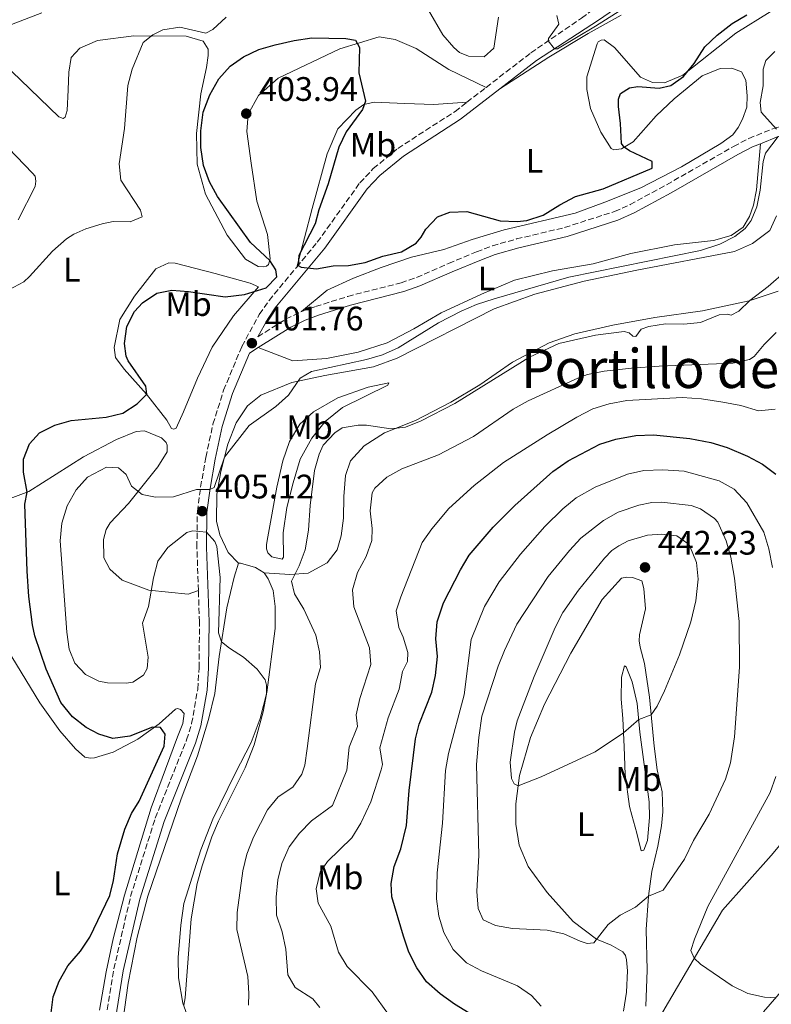
# Model space of a CAD drawing. Units: metres. Extents: x 622342 to 625829, y 4657783 to 4660156.
# Drawn here: x 625349 to 625570, y 4658629 to 4658919 of the extents above; entities that cross this region are included whole.
import ezdxf
from ezdxf.enums import TextEntityAlignment as Align

# ---------------------------------------------------------------- set-up
doc = ezdxf.new("R2010")
doc.units = ezdxf.units.M
doc.header["$MEASUREMENT"] = 0
doc.linetypes.add('DGN Style 3', pattern=[2.435890702152634, 1.739921930109024, -0.6959687720436097])
for name, color, linetype, lineweight in [('Camino', 7, 'DGN Style 3', 0), ('Cota de punto acotado terreno', 7, 'Continuous', 0), ('Curva de nivel directora', 30, 'Continuous', 30), ('Curva de nivel intermedia', 30, 'Continuous', 0), ('Etiqueta de uso rústico', 92, 'Continuous', 0), ('Línea de cambio de uso (parcela vista)', 92, 'Continuous', 0), ('Margen derecho', 7, 'Continuous', 0), ('Punto acotado terreno (símbolo)', 7, 'Continuous', 0), ('Texto de rotulación de espacio menor sin especificar', 7, 'Continuous', 0)]:
    doc.layers.add(name, color=color, linetype=linetype, lineweight=lineweight)
doc.styles.add('Style-Arial', font='arial.ttf')

# ---------------------------------------------------------------- blocks, each defined once
blk = doc.blocks.new('5PATER')
at = {"layer": 'Punto acotado terreno (símbolo)', "linetype": 'Continuous', "lineweight": 0}
h = blk.add_hatch(color=51, dxfattribs=at)
edge = h.paths.add_edge_path()
edge.add_ellipse((0, 0), major_axis=(-0.1095731443231308, -0.1110710700762829), ratio=0.9994222409660317, start_angle=0, end_angle=360)

msp = doc.modelspace()

# ---------------------------------------------------------------- linework, layer by layer
at = {"layer": 'Camino', "color": 7, "linetype": 'DGN Style 3', "lineweight": 0, "extrusion": (0.02434090041017908, 0.01879323935140523, 0.999527055522712), "elevation": 103176.2576628838, "flags": 128}
msp.add_lwpolyline([(3305410.388969693, -3340680.268833562), (3305410.388969693, -3340687.42291631)], dxfattribs=at)
at = {"layer": 'Camino', "color": 7, "linetype": 'DGN Style 3', "lineweight": 0, "extrusion": (-0.2047056984862542, 0.3084729034532783, 0.9289456630192959), "elevation": 1309467.666639342, "flags": 128}
msp.add_lwpolyline([(-3097145.158613042, -3284629.880687413), (-3097155.013415892, -3284629.610574898), (-3097159.957188255, -3284628.908282358)], dxfattribs=at)
at = {"layer": 'Camino', "color": 7, "linetype": 'DGN Style 3', "lineweight": 0}
for points in [[(625486.1200000006, 4658899.29, 395.7400000000054), (625499.2699999979, 4658909.440000002, 395.2200000000012), (625514.239999997, 4658919.699999999, 394.570000000007), (625524.7399999979, 4658927.480000001, 394.0500000000029), (625540.2700000001, 4658939.070000002, 394.3000000000029), (625550.8099999991, 4658947.670000004, 394.4700000000012), (625556.3999999971, 4658953.890000002, 394.7799999999989), (625560.1499999977, 4658957.199999999, 394.7799999999989), (625571.3900000006, 4658967.370000003, 394.5200000000041), (625579.0399999993, 4658973.690000002, 394.0500000000029), (625582.9400000019, 4658977.07, 394.2599999999948), (625587.2199999979, 4658981.38, 394.9900000000054), (625587.9399999998, 4658984.440000001, 395.1999999999972), (625587.5399999998, 4658985.750000002, 395.4100000000035), (625586.8700000015, 4658986.82, 395.5200000000041), (625584.6999999988, 4658988.480000001, 395.5200000000041), (625576.6499999977, 4658989.29, 395.699999999997), (625554.1799999997, 4658989.699999999, 396.9900000000052), (625547.2699999985, 4658990.530000002, 396.5099999999949), (625538.4699999986, 4658991.960000001, 396.3600000000006), (625534.2300000007, 4658992.66, 396.2899999999936), (625527.8400000003, 4658994.149999999, 396.1999999999972), (625526.9299999983, 4658994.460000002, 396.2799999999989)], [(625430.2999999992, 4658846.38, 400.0399999999935), (625436.37, 4658853.690000002, 399.4600000000065), (625448.9299999995, 4658871.210000002, 397.979999999996), (625452.8700000001, 4658875.36, 397.6199999999953), (625460.0799999986, 4658881.309999999, 397.3500000000059), (625476.9400000008, 4658892.2, 396.1000000000058), (625480.4600000011, 4658894.920000004, 395.9600000000063)], [(625431.7199999986, 4658833.27, 401.8300000000019), (625435.8500000014, 4658834.739999998, 402.1499999999942), (625445.3799999978, 4658837.74, 402.6199999999955), (625461.0399999997, 4658841.739999998, 402.729999999996), (625465.6299999985, 4658843.330000003, 402.7799999999989), (625475.0399999986, 4658847.430000001, 402.4600000000065), (625483.2799999998, 4658850.86, 402.570000000007), (625487.9400000002, 4658852.620000003, 402.0899999999965), (625495.0700000003, 4658854.640000001, 401.9100000000035), (625509.2300000002, 4658858.02, 401.8300000000019), (625523.9600000001, 4658862.750000002, 401.9199999999984), (625528.530000001, 4658864.780000002, 402.0399999999937), (625539.2899999989, 4658870.63, 402.0399999999937), (625558.9800000008, 4658881.890000002, 403.5000000000001), (625563.5000000005, 4658884.230000001, 403.9700000000012), (625571.3599999994, 4658887.41, 405.0000000000001), (625577.8999999971, 4658888.890000002, 405.8500000000058)], [(625401.3400000002, 4658751.13, 404.1100000000007), (625400.8999999977, 4658763.899999999, 404.9100000000036), (625401.0300000019, 4658774.38, 405.1199999999956), (625401.9999999995, 4658781.559999999, 404.8600000000007), (625403.5100000006, 4658790.32, 403.8600000000007), (625405.6299999995, 4658800.120000003, 403.2799999999988), (625408.7499999999, 4658810.080000003, 402.6499999999942), (625414.1400000011, 4658823.000000001, 401.7599999999949), (625419.2899999988, 4658832.440000002, 401.1000000000059), (625422.140000001, 4658836.54, 400.820000000007), (625430.2999999992, 4658846.38, 400.0399999999935)], [(625373.6999999977, 4658622.840000001, 402.4400000000023), (625376.4200000024, 4658639.66, 401.8399999999965), (625381.350000001, 4658660.989999998, 401.3899999999994), (625388.6299999988, 4658684.080000003, 401.5200000000042), (625397.8700000013, 4658707.13, 402.1300000000048), (625399.350000001, 4658711.91, 402.1100000000007), (625401.1399999991, 4658722.070000002, 402.5099999999947), (625401.5300000003, 4658728.390000001, 402.9100000000035), (625401.6599999999, 4658741.859999999, 403.5299999999989), (625401.3400000002, 4658751.13, 404.1100000000007)]]:
    msp.add_polyline3d(points, dxfattribs=at)
at = {"layer": 'Curva de nivel directora', "color": 30, "linetype": 'Continuous', "lineweight": 30, "flags": 128}
for points, elevation in [([(625349.8399999995, 4658785.990000002), (625349.8499999985, 4658789.779999999), (625351.5400000004, 4658794.34), (625354.54, 4658797.560000001), (625359.0100000004, 4658799.800000003), (625363.900000001, 4658801.180000002), (625374.1699999993, 4658802.189999999), (625379.0399999998, 4658803.310000001), (625383.2799999999, 4658806.119999999), (625386.1499999999, 4658808.990000002), (625385.8899999984, 4658811.28), (625380.6400000001, 4658818.720000001), (625380.0099999999, 4658820.16), (625379.5199999983, 4658823.859999999), (625380.2400000001, 4658828.890000001), (625382.54, 4658833.33), (625384.9000000005, 4658835.86), (625389.0699999991, 4658838.660000001), (625393.479999999, 4658839.560000001), (625398.459999999, 4658839.170000001), (625409.2300000006, 4658837.630000001), (625414.8799999988, 4658838.310000002), (625421.2699999991, 4658840.25), (625424.4099999995, 4658843.460000002), (625424.11, 4658845.580000001), (625422.3499999987, 4658848.27), (625416.7199999985, 4658853.630000002), (625406.9999999999, 4658867.130000001), (625404.5999999992, 4658871.510000002), (625402.8699999991, 4658876.300000002), (625402.0499999988, 4658881.550000002), (625402.089999999, 4658886.540000001), (625402.7300000006, 4658891.95), (625404.6900000008, 4658897.08), (625407.3599999995, 4658901.810000001), (625410.7300000002, 4658905.5), (625414.6699999986, 4658908.26), (625419.1599999992, 4658910.460000002), (625423.9800000003, 4658911.840000001), (625429.5599999994, 4658913.11), (625434.7400000005, 4658913.87), (625444.7400000007, 4658913.66), (625447.6599999999, 4658913.15), (625448.7899999986, 4658911.029999999), (625448.61, 4658903.610000002), (625450.5700000002, 4658895.26), (625449.6600000004, 4658892.810000001), (625444.9100000006, 4658886.200000001), (625442.709999999, 4658881.680000002), (625439.5399999995, 4658870.920000001), (625436.7900000003, 4658863.210000002), (625435.7699999987, 4658859.150000001), (625430.9299999997, 4658849.810000002), (625430.7100000004, 4658846.870000001), (625431.5800000001, 4658846.33), (625436.1100000007, 4658845.850000001), (625441.0399999993, 4658846.700000001), (625445.5199999987, 4658846.79), (625450.4299999992, 4658847.710000001), (625455.6999999998, 4658849.539999999), (625461.1499999993, 4658850.86), (625465.519999999, 4658853.430000001), (625467.0099999999, 4658855.140000001), (625468.389999999, 4658857.52), (625471.7699999985, 4658861.2), (625475.3899999995, 4658862.53), (625480.3899999997, 4658862.689999999), (625490.22, 4658859.960000002), (625495.2200000001, 4658859.800000002), (625498.1100000001, 4658860.100000001), (625502.88, 4658861.609999999), (625507.7999999997, 4658864.689999999), (625512.4099999988, 4658867.130000001), (625520.5400000003, 4658869.420000002), (625534.9999999995, 4658875.51), (625535.0099999985, 4658877.460000002), (625528.3399999987, 4658880.640000002), (625526.7699999998, 4658881.65), (625525.9999999985, 4658882.760000001), (625525.719999999, 4658888.640000002), (625525.0599999997, 4658893.61), (625525.1400000001, 4658895.859999999), (625525.719999999, 4658897.470000001), (625528.3099999997, 4658899.140000001), (625530.7599999994, 4658899.540000001), (625537.0999999985, 4658899.04), (625540.5000000005, 4658899.800000002), (625544.2699999989, 4658902.480000002), (625547.4200000005, 4658906.36), (625550.5799999988, 4658911.220000002), (625554.1599999996, 4658914.699999999), (625558.5899999996, 4658918.11), (625562.879999999, 4658920.67)], 400), ([(625485.4399999989, 4658624.01), (625476.7899999988, 4658629.26), (625472.5699999987, 4658632.36), (625468.5499999998, 4658635.900000001), (625465.7200000002, 4658640.020000001), (625463.3199999996, 4658644.570000002), (625461.7599999994, 4658649.340000001), (625458.3699999986, 4658660.95), (625458.1399999984, 4658664.880000004), (625459.0399999992, 4658669.800000002), (625460.9300000002, 4658675.01), (625462.6699999992, 4658681.890000002), (625463.4499999993, 4658692.189999999), (625465.2499999985, 4658707.430000002), (625466.3999999998, 4658711.760000001), (625470.0699999998, 4658721.180000001), (625471.2099999997, 4658726.050000003), (625471.82, 4658731.680000001), (625471.3300000004, 4658736.92), (625471.7199999995, 4658741.9), (625473.5499999999, 4658747.460000001), (625478.5599999991, 4658757.250000001), (625481.1399999984, 4658761.529999999), (625488.139999999, 4658769.730000001), (625494.5699999996, 4658776.160000001), (625505.7700000001, 4658786.140000001), (625510.2499999994, 4658789.260000002), (625519.579999999, 4658794.200000001), (625524.3600000001, 4658795.66), (625530.1699999993, 4658796.78), (625535.44, 4658796.970000001), (625546.1500000008, 4658795.890000001), (625552.2899999986, 4658794.690000001), (625557.0699999997, 4658793.24), (625563.1499999994, 4658790.720000001), (625567.5499999983, 4658788.350000001), (625571.5000000001, 4658785.420000001)], 425), ([(625357.989999999, 4658626.770000001), (625358.5399999988, 4658631.439999999), (625360.3099999991, 4658636.110000002), (625362.8599999994, 4658640.57), (625366.5799999987, 4658644.870000001), (625369.3799999994, 4658649.02), (625375.24, 4658661.330000001), (625376.2900000005, 4658665.689999999), (625377.5299999989, 4658673.580000003), (625379.6700000003, 4658680.850000001), (625381.6399999993, 4658685.45), (625383.8599999989, 4658689.130000002), (625391.2100000004, 4658705.29), (625391.5199999989, 4658708.779999999), (625390.1899999989, 4658710.76), (625387.7699999983, 4658710.910000001), (625381.1099999996, 4658708.180000001), (625376.1399999985, 4658707.560000001), (625372.0100000001, 4658708.850000001), (625368.2899999986, 4658710.740000002), (625364.2799999987, 4658713.880000002), (625360.8299999998, 4658718.090000001), (625356.4699999989, 4658727.939999999), (625353.1799999988, 4658737.800000001), (625352.4900000005, 4658741.050000001), (625351.4100000008, 4658749.400000001), (625350.860000001, 4658756.84), (625350.2300000006, 4658776.550000002), (625350.8899999999, 4658780.080000001), (625349.8399999995, 4658785.990000002)], 400)]:
    msp.add_lwpolyline(points, dxfattribs=dict(at, elevation=elevation))
at = {"layer": 'Curva de nivel intermedia', "color": 30, "linetype": 'Continuous', "lineweight": 0, "flags": 128}
for points, elevation in [([(625469.0900000008, 4658922.039999997), (625473.3900000014, 4658914.789999999), (625476.5899999999, 4658911), (625478.2700000008, 4658909.599999999), (625480.9500000007, 4658908.449999998), (625485.5500000007, 4658908.329999999), (625488.3500000014, 4658910.869999998), (625489.7200000016, 4658919.999999999)], 395.0000000000001), ([(625506.9500000003, 4658920.48), (625507.5400000004, 4658917.920000001), (625504.4400000002, 4658913.689999999), (625504.4100000011, 4658912.960000001), (625506.2500000007, 4658910.679999999), (625507.1200000001, 4658910.600000001), (625518.360000001, 4658917.289999999), (625527.190000002, 4658922.909999999)], 395.0000000000001), ([(625341.0700000008, 4658915.869999998), (625355.2500000009, 4658921.289999999)], 390), ([(625403.5500000007, 4658915.24), (625405.5700000015, 4658916.34), (625409.5099999999, 4658919.99)], 395.0000000000001), ([(625345.4900000021, 4658839.630000001), (625349.8799999997, 4658842.060000001), (625351.6200000008, 4658843.569999999), (625358.370000001, 4658851.010000001), (625362.4700000006, 4658854.720000001), (625364.6200000007, 4658856.09), (625368.15, 4658857.650000001), (625372.9600000001, 4658859.090000001), (625376.2500000002, 4658859.77), (625381.2200000014, 4658859.720000001), (625384.82, 4658861.149999999), (625384.3200000017, 4658863.13), (625378.4500000019, 4658871.920000001), (625378.0300000019, 4658876.750000001), (625379.5700000018, 4658887.16), (625380.5599999997, 4658899.849999999), (625381.8700000017, 4658904.67), (625385.0400000013, 4658912.519999998), (625387.9000000001, 4658914.789999999), (625390.8600000017, 4658916.26), (625395.8399999995, 4658916.99), (625403.5500000007, 4658915.24)], 395.0000000000001), ([(625571.6200000008, 4658886.970000001), (625567.1100000002, 4658891.960000001), (625566.8799999999, 4658894.84), (625567.7400000005, 4658899.779999999), (625567.7300000016, 4658904.61), (625568.5400000007, 4658907.16), (625571.2000000007, 4658909.84)], 405.0000000000001), ([(625455.5600000012, 4658820.529999999), (625460.15, 4658822.539999999), (625472.0800000015, 4658829.939999999), (625478.7100000011, 4658833.34), (625483.2800000019, 4658835.369999998), (625488.480000001, 4658837.060000001), (625510.5100000009, 4658843.359999999), (625549.250000001, 4658851.279999998), (625554.9300000007, 4658853.08), (625559.3499999996, 4658855.349999999), (625562.4000000006, 4658857.749999999), (625564.1599999998, 4658860.09), (625565.8200000006, 4658864.12), (625566.7999999995, 4658869.02), (625567.6800000002, 4658877.509999999), (625568.390000001, 4658879.92), (625572.1900000008, 4658884.819999999)], 405.0000000000001), ([(625507.5100000014, 4658823.88), (625518.3400000008, 4658826.279999998), (625526.8099999998, 4658827.359999999), (625528.2800000006, 4658826.989999999), (625529.3500000013, 4658825.980000001), (625530.2300000018, 4658825.909999999), (625531.780000001, 4658828.079999999), (625534.0600000008, 4658828.849999999), (625539.0000000006, 4658829.609999998), (625544.3400000003, 4658829.550000001), (625549.3099999992, 4658830.039999997), (625554.7300000017, 4658832.329999999), (625557.2500000009, 4658832.53), (625558.2499999999, 4658832.25), (625560.5700000002, 4658833.390000001), (625563.780000002, 4658836.49), (625569.2000000001, 4658840.67), (625574.5900000014, 4658845.390000002)], 410.0000000000001), ([(625437.1299999999, 4658628.310000001), (625435.0600000002, 4658630.869999999), (625429.8299999998, 4658634.24), (625427.7000000019, 4658637.939999999), (625427.1200000008, 4658645.499999999), (625426.0000000009, 4658650.640000001), (625424.3700000015, 4658655.479999999), (625424.2199999995, 4658660.819999998), (625424.7699999993, 4658665.890000001), (625425.9299999995, 4658670.75), (625428.1, 4658675.619999998), (625431.0999999995, 4658679.619999999), (625434.6199999999, 4658683.32), (625440.8700000016, 4658687.76), (625445.0400000003, 4658698.249999999), (625445.7700000012, 4658704.970000001), (625448.2300000021, 4658711.039999999), (625447.85, 4658714.499999999), (625448.9100000015, 4658719.359999998), (625452.1000000011, 4658729.289999999), (625451.7400000013, 4658734.279999998), (625447.1600000014, 4658746.33), (625446.7700000004, 4658751.319999999), (625448.2099999997, 4658756.399999999), (625450.8000000003, 4658761.119999998), (625452.4400000009, 4658765.850000001), (625452.5400000014, 4658769.41), (625451.9300000013, 4658774.58), (625452.5800000017, 4658779.849999999), (625453.2900000003, 4658781.230000001), (625456.8600000021, 4658784.470000002), (625461.2400000008, 4658786.91), (625472.0600000013, 4658791.099999999), (625482.3900000001, 4658796.499999999), (625494.0399999999, 4658804.489999999), (625498.5100000004, 4658806.98), (625513.1200000016, 4658813.699999998), (625516.0000000005, 4658814.710000001), (625520.9, 4658815.730000001), (625528.9300000012, 4658816.579999999), (625537.1299999997, 4658817.220000001), (625558.7500000006, 4658818.050000001), (625563.6500000001, 4658819.140000002), (625565.0700000017, 4658820.009999998), (625568.04, 4658823.560000001), (625571.6000000007, 4658827.069999999)], 415), ([(625416.1000000014, 4658628.99), (625416.2100000009, 4658632.439999999), (625415.8800000001, 4658637.430000001), (625412.6200000012, 4658651.33), (625412.7300000007, 4658656.33), (625414.4600000007, 4658668.579999999), (625415.640000001, 4658673.439999999), (625417.6000000011, 4658678.460000001), (625421.7100000017, 4658686.55), (625424.8800000012, 4658690.33), (625429.1500000004, 4658693.17), (625431.8500000006, 4658697.02), (625432.6700000007, 4658699.640000001), (625433.4199999997, 4658704.579999999), (625435.8500000014, 4658723.67), (625437.2900000009, 4658728.470000001), (625436.9900000015, 4658733.100000001), (625435.9200000007, 4658737.99), (625432.4000000004, 4658745.640000001), (625429.6599999999, 4658750.15), (625428.7999999993, 4658753.850000001), (625431.0700000003, 4658758.4), (625432.8099999994, 4658763.09), (625433.7500000005, 4658768.880000001), (625434.250000001, 4658776.119999998), (625435.5700000019, 4658786.489999999), (625436.8700000006, 4658791.310000001), (625438.1100000012, 4658793.899999999), (625441.4900000008, 4658797.580000001), (625443.67, 4658799.02), (625448.4100000008, 4658799.769999999), (625450.8600000007, 4658799.769999999), (625458.04, 4658798.77), (625462.3099999992, 4658799.259999999), (625466.9800000008, 4658801.039999999), (625476.8600000005, 4658806.159999999), (625498.8400000011, 4658819.81), (625507.5100000014, 4658823.88)], 410.0000000000001), ([(625397.0000000017, 4658628.999999999), (625397.4700000011, 4658631.210000002), (625399.1699999999, 4658654.380000002), (625400.9800000003, 4658664.810000001), (625402.4500000011, 4658670.03), (625405.3099999999, 4658678.609999998), (625407.2200000009, 4658683.24), (625415.0799999998, 4658698.939999999), (625417.7199999996, 4658705.720000002), (625420.4000000019, 4658715.359999999), (625421.3600000007, 4658720.560000001), (625421.3700000019, 4658723.209999999), (625420.9699999995, 4658724.859999999), (625418.6300000015, 4658727.92), (625414.6100000005, 4658731.490000002), (625410.4599999997, 4658734.140000001), (625408.1700000009, 4658735.999999999), (625407.2400000012, 4658738.619999999), (625407.7400000017, 4658754.970000002), (625406.7300000016, 4658764.100000001), (625406.2000000017, 4658765.52), (625403.7699999998, 4658768.34), (625399.6500000004, 4658768.689999999), (625397.9299999994, 4658768.190000001), (625392.3800000016, 4658763.779999998), (625389.390000001, 4658759.770000001), (625388.0900000001, 4658754.88), (625386.5900000003, 4658746.390000001), (625384.8600000002, 4658741.529999999), (625386.5400000011, 4658731.48), (625386.2599999994, 4658728.16), (625385.2100000011, 4658726.220000001), (625382.0100000004, 4658724.140000001), (625380.0700000003, 4658723.819999999), (625374.5899999996, 4658723.9), (625372.0100000001, 4658724.45), (625368.0499999995, 4658726.34), (625364.9100000013, 4658729.710000002), (625363.3100000009, 4658733.88), (625362.6100000013, 4658738.829999999), (625360.5700000006, 4658765.789999999), (625361.1000000002, 4658770.96), (625362.6600000004, 4658776.09), (625365.3300000015, 4658780.75), (625368.6399999995, 4658784.470000002), (625374.2800000011, 4658787.429999999), (625377.8399999995, 4658787.25), (625380.0200000011, 4658785.300000001), (625381.6200000015, 4658781.8), (625384.7999999998, 4658779.399999999), (625388.7200000006, 4658778.65), (625393.9599999996, 4658778.729999999), (625400.8200000017, 4658780.890000001), (625404.6799999997, 4658780.91), (625405.9900000016, 4658781.470000001), (625409.0200000004, 4658790.34), (625416.3000000003, 4658799.680000001), (625424.1799999992, 4658805.300000001), (625427.8700000017, 4658808.67), (625431.3299999996, 4658813.699999998), (625434.6900000013, 4658815.599999999), (625450.8600000007, 4658819.17), (625455.5600000012, 4658820.529999999)], 405.0000000000001), ([(625457.3899999997, 4658626.249999999), (625452.5100000004, 4658632.890000001), (625445.1800000012, 4658640.369999999), (625442.5700000003, 4658644.649999999), (625440.3500000008, 4658652.24), (625436.5800000001, 4658658.999999999), (625436.0599999994, 4658663.269999999), (625437.1900000003, 4658668.17), (625439.3800000009, 4658671.349999999), (625446.5600000002, 4658678.309999999), (625449.1700000009, 4658682.569999999), (625452.1799999995, 4658688.92), (625455.2300000006, 4658698.260000001), (625455.5700000002, 4658699.869999999), (625454.8100000002, 4658704.800000001), (625457.230000001, 4658713.649999999), (625460.480000001, 4658722.080000001), (625461.4800000022, 4658727.279999999), (625462.9000000015, 4658730.259999999), (625463.0700000015, 4658732.91), (625461.6500000021, 4658737.419999998), (625460.3800000004, 4658740.179999999), (625459.6500000015, 4658745.140000001), (625460.9500000002, 4658749.27), (625467.2900000014, 4658765.230000001), (625470.1500000004, 4658769.33), (625475.1100000001, 4658775.24), (625482.5700000012, 4658782.02), (625491.2000000011, 4658788.81), (625504.1000000006, 4658796.970000001), (625512.8500000011, 4658802.17), (625517.5899999997, 4658804.640000001), (625522.3700000008, 4658806.099999999), (625527.5800000011, 4658807.109999999), (625543.8200000018, 4658807.939999999), (625549.5199999993, 4658807.560000001), (625555.8800000006, 4658806.550000001), (625561.110000001, 4658805.63), (625566.3400000012, 4658804.060000001), (625571.2499999999, 4658804.480000001)], 420.0000000000001), ([(625481.6799999994, 4658736.679999999), (625485.630000001, 4658746.439999999), (625489.9699999996, 4658753.639999999), (625496.2200000014, 4658761.829999999), (625503.3600000006, 4658769.980000001), (625508.7499999995, 4658775.159999999), (625512.6200000009, 4658778.369999999), (625518.2100000011, 4658781.51), (625527.7199999996, 4658785.37), (625532.6100000001, 4658786.439999999), (625538.1700000013, 4658786.609999998), (625544.4100000019, 4658786.25), (625554.7499999997, 4658783.390000001), (625559.1700000009, 4658780.989999998), (625562.9500000007, 4658776.980000001), (625567.9400000017, 4658768.279999999), (625569.3699999999, 4658763.439999999), (625570.5000000009, 4658757.890000001)], 430), ([(625515.8600000021, 4658647.169999998), (625513.8300000002, 4658647.850000001), (625509, 4658650.019999999), (625504.1200000006, 4658651.109999999), (625493.9200000014, 4658651.609999999), (625488.8299999996, 4658652.509999998), (625485.2800000003, 4658654.17), (625483.7500000015, 4658657.499999999), (625483.4000000004, 4658662.470000001), (625483.9800000016, 4658673.17), (625483.2300000006, 4658699.91), (625483.9300000002, 4658707.829999999), (625484.8900000014, 4658714.099999999), (625489.6800000013, 4658728.789999999), (625491.5000000007, 4658733.449999998), (625495.1600000019, 4658741.199999998), (625504.3399999996, 4658755.230000001), (625510.6200000005, 4658762.869999998), (625514.0500000014, 4658766.489999999), (625520.6900000023, 4658771.730000001), (625525.0300000008, 4658774.21), (625531.0800000012, 4658776.25), (625534.9100000003, 4658777.050000001), (625537.8000000003, 4658777.17), (625546.5199999998, 4658776.17), (625549.24, 4658775.15), (625553.4300000009, 4658772.369999997), (625554.3600000007, 4658771.239999999), (625556.8000000014, 4658765.789999999), (625558.1600000005, 4658760.98), (625559.2800000004, 4658754.71), (625560.6200000015, 4658741.96), (625560.7900000013, 4658728.539999999), (625559.2800000004, 4658708.02), (625558.1100000013, 4658700.380000002), (625556.6300000016, 4658695.599999998), (625551.7700000001, 4658685.289999999), (625547.1800000013, 4658677.449999998), (625544.5700000006, 4658671.99), (625538.300000001, 4658662.909999998), (625533.9700000014, 4658661.109999999), (625530.1600000004, 4658657.859999999), (625525.5899999995, 4658655.529999998), (625522.0900000014, 4658652.720000001), (625517.8700000015, 4658647.400000001), (625515.8600000021, 4658647.169999998)], 435.0000000000001), ([(625495.5500000009, 4658693.56), (625494.3799999997, 4658694.17), (625493.5800000017, 4658695.75), (625493.1900000006, 4658700.560000001), (625494.4300000012, 4658709.359999998), (625495.2400000002, 4658712.749999999), (625500.2900000017, 4658725.76), (625506.4200000005, 4658740.25), (625508.7200000006, 4658744.689999999), (625513.2800000003, 4658751.23), (625520.9800000006, 4658760.67), (625523.1599999998, 4658762.92), (625525.2100000017, 4658764.319999998), (625527.9400000009, 4658765.749999999), (625533.6200000005, 4658767.380000001), (625537.8800000007, 4658767.73), (625542.2800000019, 4658767.180000001), (625545.5899999999, 4658764.88), (625546.1599999998, 4658764.180000001), (625548.1300000013, 4658759.399999999), (625548.6200000008, 4658754.42), (625547.8499999996, 4658748.119999998), (625546.4500000004, 4658741.849999999), (625543.0700000008, 4658732.199999999), (625538.690000002, 4658721.529999998), (625536.5399999997, 4658717.020000001), (625534.7400000002, 4658714.460000001), (625531.05, 4658713.130000001), (625526.610000001, 4658709.179999999), (625518.2000000001, 4658703.569999998), (625502.3300000002, 4658696.239999999), (625495.5500000009, 4658693.56)], 440), ([(625502.3100000002, 4658628.689999998), (625499.4700000014, 4658631.890000001), (625495.3300000018, 4658634.699999998), (625484.7900000007, 4658639.16), (625480.3700000017, 4658641.489999999), (625476.3700000008, 4658645.409999999), (625473.6200000015, 4658650.419999998), (625472.190000001, 4658655.210000001), (625471.4500000011, 4658660.359999998), (625471.7300000006, 4658668), (625473.2300000003, 4658682.58), (625474.1199999999, 4658698.16), (625475.0400000009, 4658703.079999999), (625479.640000001, 4658720.390000001), (625481.6799999994, 4658736.679999999)], 430), ([(625571.4599999998, 4658696.329999999), (625569.7800000012, 4658691.619999999), (625551.4400000017, 4658658.060000001), (625547.4800000008, 4658648.480000001), (625546.39, 4658645.119999999), (625547.4299999995, 4658642.850000001), (625549.2700000012, 4658641.06), (625558.5499999995, 4658634.679999999), (625563.1800000007, 4658632.45), (625568.1200000005, 4658631.319999998), (625571.4100000006, 4658631.17)], 430)]:
    msp.add_lwpolyline(points, dxfattribs=dict(at, elevation=elevation))
at = {"layer": 'Línea de cambio de uso (parcela vista)', "color": 92, "linetype": 'Continuous', "lineweight": 0}
for points in [[(625569.8099999997, 4658921.49, 400.4700000000012), (625559.6500000004, 4658915.279999999, 400.3600000000006), (625544.0599999997, 4658902.91, 399.9400000000023), (625538.6100000005, 4658900.58, 399.8399999999965), (625535.1200000001, 4658900.76, 399.4700000000012), (625531.5599999997, 4658902.25, 399.4199999999983), (625523.9100000003, 4658911.039999999, 396.320000000007), (625520.8600000005, 4658913.33, 395.4799999999959), (625520.0199999996, 4658913.199999999, 395.429999999993), (625519.1399999997, 4658912.699999999, 395.3300000000018), (625518.8099999997, 4658912.07, 395.3300000000018), (625515.8200000003, 4658902.369999999, 395.429999999993), (625515.7699999996, 4658898.710000001, 396.2700000000041), (625516.8200000003, 4658893.100000001, 396.4799999999959), (625519.9199999999, 4658886.07, 397.6900000000023), (625522.9600000001, 4658881.33, 398.7899999999936), (625523.7300000006, 4658880.92, 399.2599999999948), (625526.0199999996, 4658881.220000001, 399.8399999999965), (625529.4500000002, 4658883.220000001, 400.570000000007), (625536.1600000003, 4658890.880000001, 401.9400000000023), (625541.5499999998, 4658895.9, 402.0899999999965), (625549.7300000006, 4658902.689999999, 402.1999999999971), (625555.0099999999, 4658904.850000001, 402.570000000007), (625558.4699999997, 4658904.970000001, 402.8800000000047), (625561.3899999997, 4658903.850000001, 403.1399999999995), (625562.6200000001, 4658901.4, 403.0899999999965), (625563.04, 4658896.800000001, 403.0399999999936), (625562.9100000003, 4658893.51, 403.4900000000052), (625561.6200000001, 4658889.880000001, 402.9700000000012), (625560.3700000001, 4658887.470000001, 402.5500000000029), (625558.75, 4658885.359999999, 402.2299999999959), (625555.2199999997, 4658882.75, 401.9199999999983), (625543.6699999999, 4658875.91, 401.2899999999936), (625531.7300000006, 4658869.74, 400.9199999999983), (625521.1100000005, 4658865.449999999, 400.6100000000006), (625512.2999999998, 4658862.289999999, 400.3399999999965), (625491.4299999997, 4658857.359999999, 400.2400000000052), (625481.9800000006, 4658854.51, 400.6100000000006), (625473.6100000005, 4658851.52, 400.7100000000065), (625464.0999999996, 4658849.27, 400.2400000000052), (625455.2300000006, 4658846.279999999, 399.9799999999959), (625447.0199999996, 4658843.119999999, 400.0800000000018), (625439.29, 4658839.550000001, 400.7599999999948), (625431.7199999997, 4658833.27, 401.8300000000018)], [(625490.1900000004, 4658898.869999999, 395.6399999999995), (625504.6200000001, 4658908.15, 395.2700000000041), (625516.2000000002, 4658915.16, 395.2200000000012), (625525.9199999999, 4658920.57, 395.5899999999965)], [(625339.4600000001, 4658910.439999999, 390.2599999999948), (625348.8899999997, 4658901.470000001, 390.7799999999988), (625360.2699999996, 4658890.619999999, 392.3600000000006), (625361.4800000006, 4658890.140000001, 392.570000000007), (625362.0800000001, 4658890.480000001, 392.570000000007), (625362.6900000004, 4658892.49, 394.1399999999995), (625362.9800000006, 4658898.529999999, 394.5599999999977), (625363.1399999997, 4658903.77, 395.3000000000029), (625363.8899999997, 4658908.07, 394.9799999999959), (625366.3899999997, 4658910.880000001, 394.8800000000047), (625371.5700000003, 4658913.140000001, 394.5599999999977), (625382.3200000003, 4658914.449999999, 394.9799999999959), (625397.7599999999, 4658914.390000001, 396.0299999999988), (625402.7199999997, 4658912.9, 397.179999999993), (625404.1900000004, 4658910.539999999, 397.6000000000058), (625404.1900000004, 4658908.66, 398.1300000000047), (625403.7000000002, 4658905.100000001, 398.4400000000023), (625402.0599999997, 4658897.390000001, 398.7599999999948), (625400.75, 4658885.710000001, 398.5500000000029), (625400.9800000006, 4658876.640000001, 398.7599999999948), (625403.4400000004, 4658867.83, 398.6499999999942), (625409.7699999996, 4658855.789999999, 398.5500000000029), (625415.1900000004, 4658848.65, 398.6499999999942), (625418.9400000004, 4658846.560000001, 399.179999999993), (625420.5499999998, 4658846.42, 399.4900000000052), (625421.4199999999, 4658846.680000001, 399.6000000000058), (625421.9600000001, 4658847.08, 399.6999999999971), (625422.5099999999, 4658848.76, 400.1199999999953), (625421.6600000003, 4658855.949999999, 400.0200000000041), (625418.54, 4658865.76, 402.75), (625416.9000000004, 4658876.99, 403.6900000000023), (625415.5899999999, 4658886.26, 403.5899999999965), (625416.0099999999, 4658891.359999999, 404.1100000000006), (625419.0499999998, 4658896.92, 403.3800000000047), (625424.8499999996, 4658902, 402.75), (625443.0099999999, 4658910.67, 401.070000000007), (625454.6399999997, 4658914.189999999, 399.6999999999971), (625459.2699999996, 4658913.430000001, 398.9700000000012), (625465.5, 4658910.720000001, 397.7100000000065), (625475.1500000004, 4658904.51, 396.7599999999948), (625486.1200000001, 4658899.289999999, 395.7400000000052)], [(625480.4600000001, 4658894.92, 395.9600000000065), (625470.7199999997, 4658894.279999999, 397.429999999993), (625462.1299999999, 4658894.58, 398.8999999999942), (625453.1299999999, 4658894.949999999, 399.4199999999983), (625450.04, 4658894.220000001, 400.570000000007), (625447.75, 4658892.619999999, 400.7799999999988), (625442.4299999997, 4658887.060000001, 401.3099999999977), (625439.3099999997, 4658879.689999999, 401.3099999999977), (625434.8899999997, 4658863.65, 400.8899999999995), (625430.2999999998, 4658846.380000001, 400.0399999999936)], [(625348.2699999996, 4658860.24, 393.929999999993), (625353.2100000001, 4658870.100000001, 393.0899999999965), (625353.4900000002, 4658871.640000001, 392.7799999999988), (625353.2199999997, 4658873.119999999, 392.25), (625352.4199999999, 4658874.060000001, 392.0399999999936), (625338.2999999998, 4658888.619999999, 390.7799999999988)], [(625566.9500000002, 4658882.699999999, 404.2799999999988), (625565.7300000006, 4658869.109999999, 404.6999999999971), (625564.9100000003, 4658864.58, 404.8600000000006), (625563.7199999997, 4658861.230000001, 404.8600000000006), (625561.79, 4658858.109999999, 404.9100000000035), (625558.2599999999, 4658855.640000001, 404.9100000000035), (625553.0800000001, 4658854.210000001, 404.75), (625541.5599999997, 4658852.949999999, 404.6000000000058), (625528.7599999999, 4658850.34, 404.0200000000041), (625517.5999999996, 4658847.289999999, 404.0200000000041), (625505.6699999999, 4658845.220000001, 403.6999999999971), (625494.4199999999, 4658842.539999999, 403.8600000000006), (625484.7599999999, 4658838.439999999, 404.070000000007), (625472.8600000005, 4658832.880000001, 404.6499999999942), (625464.8200000003, 4658828.210000001, 404.6499999999942), (625456.9500000002, 4658824.100000001, 404.3300000000018), (625448.4100000003, 4658821.350000001, 403.8600000000006), (625439.0300000003, 4658819.430000001, 403.3899999999995), (625429.1200000001, 4658818.76, 403.179999999993), (625418.9000000004, 4658822.640000001, 401.6600000000035)], [(625413.2000000002, 4658759.180000001, 407.179999999993), (625410.1200000001, 4658762.350000001, 407.179999999993), (625407.6900000004, 4658767.5, 406.4499999999971), (625406.7000000002, 4658771.560000001, 406.2400000000052), (625406.79, 4658779.52, 405.5599999999977), (625407.9199999999, 4658786.199999999, 405.1399999999995), (625410.0300000003, 4658794.180000001, 404.8699999999953), (625412.5099999999, 4658800.480000001, 404.1900000000023), (625415.7800000003, 4658805.480000001, 403.9799999999959), (625419.6900000004, 4658808.65, 404.0899999999965), (625428.8700000001, 4658812.380000001, 405.1399999999995), (625438.54, 4658814.430000001, 406.3899999999995), (625452.9199999999, 4658816.960000001, 407.0200000000041), (625459.9199999999, 4658819.52, 407.3899999999995), (625488.4400000004, 4658834.060000001, 406.8699999999953), (625500.4500000002, 4658838.41, 406.6000000000058), (625514.9600000001, 4658842.220000001, 406.2400000000052), (625530.4900000002, 4658845.49, 406.0800000000018), (625559.25, 4658850.930000001, 407.8099999999977), (625564.5599999997, 4658853.33, 408.2299999999959), (625569.6500000004, 4658857.100000001, 408.2799999999988), (625571.6399999997, 4658861.430000001, 407.9700000000012)], [(625394.0700000003, 4658798.630000001, 401.6100000000006), (625393.4000000004, 4658798.83, 401.1900000000023), (625392.0599999997, 4658801.32, 400.5599999999977), (625386.0499999998, 4658808.930000001, 399.929999999993), (625379.4900000002, 4658816.279999999, 398.6699999999983), (625376.8899999997, 4658819.779999999, 398.7799999999988), (625376.4900000002, 4658822.730000001, 399.0899999999965), (625378.2000000002, 4658830.92, 399.6199999999953), (625382.5300000003, 4658837.82, 399.0899999999965), (625388.7999999998, 4658845.859999999, 397.7299999999959), (625392.6299999999, 4658847.66, 397.1000000000058), (625394.5099999999, 4658847.51, 397.3099999999977), (625406.3200000003, 4658844.52, 397.7299999999959), (625416.5899999999, 4658841.59, 398.8800000000047), (625419, 4658840.51, 399.7200000000012), (625411.6500000004, 4658832.01, 401.3000000000029), (625405.3700000001, 4658822.83, 402.3500000000058), (625401.1100000005, 4658813.65, 402.7700000000041), (625396.9800000006, 4658803.720000001, 402.3500000000058), (625394.8099999997, 4658798.890000001, 401.820000000007), (625394.0700000003, 4658798.630000001, 401.6100000000006)], [(625572.1900000004, 4658839.230000001, 410.5099999999948), (625563.6100000005, 4658836.439999999, 409.9900000000052), (625549.8700000001, 4658833.529999999, 409.1499999999942), (625535.7599999999, 4658831.5, 408.4199999999983), (625523.4299999997, 4658829.27, 408.3099999999977), (625512.2699999996, 4658826.720000001, 408.570000000007), (625504.7100000001, 4658824.029999999, 408.9400000000023), (625493.8799999999, 4658818.390000001, 409.3099999999977), (625484.2199999997, 4658811.680000001, 409.7299999999959), (625475.7000000002, 4658806.539999999, 409.7799999999988), (625465.3399999999, 4658801.140000001, 409.6199999999953), (625456.1299999999, 4658797.539999999, 410.25), (625450.1699999999, 4658793.730000001, 410.8300000000018), (625446.1299999999, 4658789.350000001, 411.25), (625444.7000000002, 4658784.99, 411.3500000000058), (625444.1399999997, 4658778.850000001, 411.6199999999953), (625444.0499999998, 4658772.4, 411.7200000000012), (625443.3600000005, 4658767.199999999, 411.7200000000012), (625442.2100000001, 4658763.07, 411.6699999999983), (625439.2999999998, 4658759.26, 411.3500000000058), (625433.6900000004, 4658756.189999999, 410.9900000000052), (625428.2800000003, 4658755.84, 409.7799999999988), (625420.6799999997, 4658756.300000001, 407.5)], [(625425.9900000002, 4658760.390000001, 409.2100000000065), (625423.0099999999, 4658761.07, 408.6399999999995), (625421.7999999998, 4658762.210000001, 408.1100000000006), (625421.4000000004, 4658763.42, 407.8500000000058), (625421.3799999999, 4658764.67, 407.6399999999995), (625421.75, 4658766.91, 407.4799999999959), (625424.4199999999, 4658781.58, 407.2700000000041), (625426.2000000002, 4658789.289999999, 407.2700000000041), (625428.2000000002, 4658795.029999999, 407.1199999999953), (625431.2699999996, 4658800.119999999, 406.8500000000058), (625435.2800000003, 4658803.730000001, 406.8000000000029), (625442.4500000002, 4658807.869999999, 406.75), (625451.3899999997, 4658811.029999999, 407.0599999999977), (625457.4400000004, 4658812.279999999, 407.9499999999971), (625457.1399999997, 4658811.550000001, 408.7899999999936), (625443.7800000003, 4658805.01, 408.6900000000023), (625438.6600000003, 4658800.930000001, 409), (625434.75, 4658795.980000001, 409.320000000007), (625431.2999999998, 4658789.779999999, 409.6300000000047), (625429.2300000006, 4658782.84, 409.5800000000018), (625427.4199999999, 4658775.560000001, 409.320000000007), (625426.3200000003, 4658768.07, 409.6300000000047), (625426.3700000001, 4658760.949999999, 409.6300000000047), (625425.9900000002, 4658760.390000001, 409.2100000000065)], [(625401.3399999999, 4658751.130000001, 404.1100000000006), (625398.3099999997, 4658750, 403.8999999999942), (625386.7699999996, 4658751.180000001, 405.0500000000029), (625378.9199999999, 4658754.16, 405.8899999999995), (625375.2400000002, 4658757.4, 406.7299999999959), (625373.4400000004, 4658760.699999999, 406.9400000000023), (625373.3899999997, 4658766.140000001, 406.9400000000023), (625374.1399999997, 4658769.09, 406.9400000000023), (625375.3499999996, 4658771.029999999, 406.8399999999965), (625380.75, 4658776.720000001, 405.679999999993), (625389.3799999999, 4658787.57, 403.8000000000029), (625392.1500000004, 4658791.99, 402.429999999993), (625392.0899999999, 4658793.939999999, 402.2200000000012), (625391.8200000003, 4658794.680000001, 402.0099999999948), (625390.4199999999, 4658796.09, 401.5899999999965), (625385.4600000001, 4658798.189999999, 401.3800000000047), (625382.9699999997, 4658797.930000001, 401.3800000000047), (625377.25, 4658795.600000001, 401.6999999999971), (625367.5, 4658790.470000001, 402.75), (625351.3499999996, 4658780.25, 400.1199999999953), (625345.9000000004, 4658778.189999999, 398.6499999999942)], [(625383.1699999999, 4658568.67, 403.3000000000029), (625383.5199999996, 4658572.869999999, 403.5099999999948), (625381.9100000003, 4658581.67, 403.929999999993), (625378.4699999997, 4658598.609999999, 403.929999999993), (625377.5300000003, 4658606.029999999, 403.929999999993), (625377.4100000003, 4658610.77, 403.929999999993), (625378.5899999999, 4658620.630000001, 403.929999999993), (625380.6200000001, 4658635.529999999, 403.3000000000029), (625383.29, 4658648.99, 402.7200000000012), (625386.4199999999, 4658661.130000001, 402.6199999999953), (625396.2300000006, 4658689.74, 402.8300000000018), (625401.04, 4658702.449999999, 403.3500000000058), (625404.3399999999, 4658713.109999999, 403.6699999999983), (625406.1399999997, 4658720.76, 403.7200000000012), (625407.4900000002, 4658731.640000001, 404.6600000000035), (625409.7300000006, 4658745.970000001, 405.7700000000041), (625411.8700000001, 4658755.02, 406.9199999999983), (625413.2000000002, 4658759.180000001, 407.179999999993)], [(625413.2000000002, 4658759.180000001, 407.179999999993), (625413.7000000002, 4658759.180000001, 407.3899999999995), (625418.1600000003, 4658757.859999999, 407.4400000000023), (625420.6799999997, 4658756.300000001, 407.5)], [(625420.6799999997, 4658756.300000001, 407.5), (625421.9100000003, 4658754.550000001, 407.4400000000023), (625423.4100000003, 4658751.119999999, 407.2299999999959), (625423.9600000001, 4658746.42, 406.9199999999983), (625423.9400000004, 4658739.939999999, 406.2899999999936), (625421.4900000002, 4658721.08, 405.0299999999988), (625419.5199999996, 4658713.430000001, 404.5599999999977), (625416.8700000001, 4658706.32, 404.3500000000058), (625412.1699999999, 4658697.24, 403.8800000000047), (625405.5700000003, 4658683.800000001, 403.7700000000041), (625402.0800000001, 4658674.779999999, 403.5099999999948), (625397.0899999999, 4658658.91, 403.1999999999971), (625396.1299999999, 4658652.57, 403.25), (625395.3899999997, 4658643.039999999, 403.1399999999995), (625395.4400000004, 4658637.09, 403.5099999999948), (625396.7800000003, 4658629.600000001, 404.8699999999953), (625399.1799999997, 4658622.84, 406.2899999999936)], [(625526.5700000003, 4658627.220000001, 433.4900000000052), (625527.4600000001, 4658632.789999999, 433.6999999999971), (625527.75, 4658639.100000001, 434.3899999999995), (625527.4900000002, 4658642.33, 434.6499999999942), (625527.1299999999, 4658643.600000001, 434.6999999999971), (625526.3899999997, 4658644.710000001, 434.9100000000035), (625522.9800000006, 4658646.640000001, 435.1699999999983), (625518.6200000001, 4658648.470000001, 435.75), (625511.75, 4658653.630000001, 436.3300000000018), (625504.0599999997, 4658662.189999999, 437.2700000000041), (625498.5099999999, 4658669.859999999, 438.2700000000041), (625495.8200000003, 4658676.119999999, 438.7400000000052), (625494.8300000001, 4658682.34, 439.3699999999953), (625494.8499999996, 4658688.310000001, 439.4700000000012), (625495.9600000001, 4658696.600000001, 440.1600000000035), (625499.2199999997, 4658707.84, 440.7899999999936), (625503.29, 4658717.66, 441.3099999999977), (625511.0300000003, 4658732.680000001, 441.8899999999995), (625520.3200000003, 4658748.460000001, 441.9900000000052), (625525.9500000002, 4658754.779999999, 442.25), (625527.5999999996, 4658755.050000001, 442.25), (625529.2400000002, 4658754.970000001, 442.3099999999977), (625531.9600000001, 4658753.92, 442.4100000000035), (625532.5499999998, 4658751.699999999, 442.3600000000006), (625533.04, 4658745.720000001, 442.3600000000006), (625531.2999999998, 4658738.039999999, 441.5200000000041), (625531.2199999997, 4658736.300000001, 441.570000000007), (625531.4800000006, 4658734.449999999, 441.3099999999977), (625532.7400000002, 4658729.609999999, 441.2100000000065), (625534.25, 4658719.730000001, 440.2599999999948), (625535.5800000001, 4658705.32, 439.1600000000035), (625536.5300000003, 4658698.34, 438.5800000000018), (625538.0099999999, 4658691.82, 437.9499999999971), (625538.1600000003, 4658685.91, 437.9499999999971), (625537.8099999997, 4658681.779999999, 437.6900000000023), (625536.7100000001, 4658675.84, 437.3800000000047), (625534.9400000004, 4658668.32, 436.2700000000041), (625533.9699999997, 4658661.109999999, 435.6999999999971), (625533.2699999996, 4658651.24, 434.8000000000029), (625533.5599999997, 4658639.32, 433.9700000000012), (625533.1200000001, 4658628.710000001, 433.3399999999965)], [(625346.4000000004, 4658731.539999999, 395.679999999993), (625354.5800000001, 4658718.050000001, 396.679999999993), (625360.5599999997, 4658709.83, 397.7299999999959), (625365.0999999996, 4658704.51, 397.9900000000052), (625367.8499999996, 4658702.050000001, 398.1000000000058), (625369.5300000003, 4658701.779999999, 398.1000000000058), (625370.7000000002, 4658701.84, 398.1000000000058), (625376.25, 4658703.470000001, 398.3000000000029), (625383.4800000006, 4658707.300000001, 399.25), (625389.7800000003, 4658711.880000001, 400.0899999999965), (625394.5599999997, 4658716.16, 400.929999999993), (625395.1600000003, 4658716.359999999, 400.929999999993), (625396.0999999996, 4658716.119999999, 401.1900000000023), (625397.1399999997, 4658714.869999999, 401.1399999999995), (625396.7300000006, 4658711.99, 400.8800000000047), (625395.1699999999, 4658708, 400.929999999993), (625391.6100000005, 4658698.51, 400.3000000000029), (625387.4400000004, 4658687.140000001, 400.3500000000058), (625379.5499999998, 4658661.380000001, 400.3000000000029), (625376.25, 4658648.529999999, 400.820000000007), (625374.1699999999, 4658638.84, 401.0899999999965), (625372.25, 4658627.5, 401.8699999999953)], [(625531.8099999997, 4658674.480000001, 437.0500000000029), (625530.5499999998, 4658679.689999999, 437.1600000000035), (625529.0300000003, 4658684.970000001, 438.4199999999983), (625528.3600000005, 4658687.52, 438.5200000000041), (625527.0499999998, 4658696.9, 439.0500000000029), (625526.8099999997, 4658705.060000001, 439.3099999999977), (625526.4100000003, 4658713.380000001, 440.6199999999953), (625525.8899999997, 4658719.16, 440.8300000000018), (625525.9800000006, 4658725.640000001, 440.9900000000052), (625526.8300000001, 4658728.960000001, 440.9900000000052), (625527.4000000004, 4658728.689999999, 440.9900000000052), (625529.0999999996, 4658724.220000001, 440.6699999999983), (625530.6500000004, 4658717.800000001, 440.25), (625531.3600000005, 4658709.369999999, 439.5200000000041), (625534.1799999997, 4658688.850000001, 438.1499999999942), (625534.2300000006, 4658684.279999999, 437.5299999999989), (625533.6299999999, 4658677.529999999, 437), (625532.6100000005, 4658674.619999999, 436.7400000000052), (625531.8099999997, 4658674.480000001, 437.0500000000029)], [(625535.5099999999, 4658622.550000001, 432.4400000000023), (625555.7199999997, 4658656.970000001, 428.3000000000029), (625570.1100000005, 4658673.07, 425.9400000000023), (625581.9100000003, 4658687.16, 423.6300000000047)], [(625573.7300000006, 4658633.84, 429.3999999999942), (625567.8300000001, 4658627.07, 430.9199999999983)]]:
    msp.add_polyline3d(points, dxfattribs=at)
at = {"layer": 'Margen derecho', "color": 7, "linetype": 'Continuous', "lineweight": 0}
for points in [[(625490.1900000009, 4658898.870000003, 395.6399999999995), (625500.9299999988, 4658907.170000002, 395.2200000000012), (625519.1700000024, 4658919.109999999, 394.570000000007), (625528.9299999988, 4658925.820000002, 394.0500000000029)], [(625418.890000001, 4658825.84, 401.4700000000012), (625421.6900000017, 4658830.960000001, 401.1000000000059), (625424.3799999983, 4658834.830000003, 400.820000000007), (625438.6000000007, 4658851.969999999, 399.4600000000065), (625451.1000000021, 4658869.41, 397.979999999996), (625454.7899999979, 4658873.300000002, 397.6199999999953), (625461.7399999971, 4658879.039999999, 397.3500000000059), (625478.5599999991, 4658889.9, 396.1000000000058), (625490.1900000009, 4658898.870000003, 395.6399999999995)], [(625566.9499999993, 4658882.700000001, 404.2799999999989), (625572.1700000007, 4658884.820000002, 405.0000000000001), (625579.2199999981, 4658886.410000001, 405.9700000000012), (625585.9999999999, 4658887.210000001, 406.3699999999954)], [(625418.8999999977, 4658822.640000002, 401.4499999999972), (625428.5599999981, 4658828.710000002, 401.5700000000071), (625432.7699999991, 4658830.770000001, 401.8300000000019), (625436.7099999997, 4658832.170000002, 402.1499999999942), (625446.1199999999, 4658835.13, 402.6199999999955), (625461.8199999997, 4658839.140000002, 402.729999999996), (625466.6099999998, 4658840.809999999, 402.7799999999989), (625476.1000000003, 4658844.940000001, 402.4600000000065), (625484.2800000011, 4658848.340000002, 402.570000000007), (625488.7899999995, 4658850.050000002, 402.0899999999965), (625495.7499999999, 4658852.020000001, 401.9100000000035), (625509.9600000011, 4658855.410000001, 401.8300000000019), (625524.9300000002, 4658860.210000004, 401.9199999999984), (625529.729999999, 4658862.350000001, 402.0399999999937), (625540.61, 4658868.270000001, 402.0399999999937), (625560.2699999983, 4658879.510000004, 403.5000000000001), (625564.6299999993, 4658881.760000002, 403.9700000000012), (625566.9499999993, 4658882.700000001, 404.2799999999989)], [(625383.1700000004, 4658568.670000004, 403.300000000003), (625379.2099999997, 4658586.100000001, 402.7599999999949), (625376.3900000011, 4658601.340000001, 402.8300000000019), (625375.6900000017, 4658610.640000002, 402.7599999999949), (625375.780000001, 4658615.390000001, 402.6100000000006), (625376.4899999973, 4658622.480000001, 402.4400000000023), (625379.1900000018, 4658639.120000003, 401.8399999999965), (625384.0699999991, 4658660.250000001, 401.3899999999994), (625391.2799999998, 4658683.140000002, 401.5200000000042), (625400.5300000011, 4658706.190000003, 402.1300000000048), (625402.089999999, 4658711.250000001, 402.1100000000007), (625403.9299999987, 4658721.730000002, 402.5099999999947), (625404.3399999999, 4658728.29, 402.9100000000035), (625404.4699999974, 4658741.890000001, 403.5299999999989), (625403.7099999995, 4658763.930000001, 404.9100000000036), (625403.8500000003, 4658774.170000002, 405.1199999999956), (625404.7800000003, 4658781.13, 404.8600000000007), (625406.2699999989, 4658789.780000002, 403.8600000000007), (625408.3500000021, 4658799.4, 403.2799999999988), (625411.3999999985, 4658809.109999999, 402.6499999999942), (625416.3799999985, 4658821.059999999, 401.4199999999983), (625418.8999999977, 4658822.640000002, 401.4499999999972)]]:
    msp.add_polyline3d(points, dxfattribs=at)

# ---------------------------------------------------------------- block references
at = {"layer": 'Punto acotado terreno (símbolo)', "color": 7, "linetype": 'Continuous', "lineweight": 0, "xscale": 10, "yscale": 10, "zscale": 10}
for p in [(625415.4400000019, 4658891.559999999, 403.9400000000023), (625417.1000000006, 4658823.960000004, 401.7599999999952), (625402.469999999, 4658774.480000002, 405.1199999999953), (625532.9200000009, 4658757.930000001, 442.2299999999964)]:
    msp.add_blockref('5PATER', p, dxfattribs=at)

# ---------------------------------------------------------------- texts
at = {"layer": 'Cota de punto acotado terreno', "color": 7, "linetype": 'Continuous', "lineweight": 0, "style": 'Style-Arial'}
for s, p in [('403.94', (625419.1900000009, 4658895.309999999, 403.9400000000023)), ('401.76', (625420.8500000016, 4658827.71, 401.7599999999948)), ('405.12', (625406.2199999979, 4658778.23, 405.1199999999953)), ('442.23', (625536.670000002, 4658761.680000001, 442.2299999999959))]:
    msp.add_text(s, height=7.000000000000002, dxfattribs=at).set_placement(p)
at = {"layer": 'Etiqueta de uso rústico', "color": 92, "linetype": 'Continuous', "lineweight": 0, "style": 'Style-Arial'}
for s, p in [('Mb', (625452.7802462445, 4658882.390009998, 398.6000000000058)), ('L', (625500.3314203811, 4658877.67001, 398.2700000000041)), ('L', (625364.0314203799, 4658845.610009998, 396.1600000000035)), ('L', (625486.1814203779, 4658843.020009998, 403.4100000000035)), ('Mb', (625398.4302462417, 4658835.480009998, 400.5599999999977)), ('Mb', (625434.0802462406, 4658799.220009997, 407.7599999999948)), ('Mb', (625530.9702462411, 4658695.610009998, 438.7899999999936)), ('L', (625515.4314203777, 4658682.300009999, 438.6699999999983)), ('Mb', (625443.130246243, 4658666.650009996, 421.2299999999959)), ('L', (625361.1014203796, 4658664.87001, 398.0800000000018))]:
    msp.add_text(s, height=7.000000000000002, dxfattribs=at).set_placement(p, align=Align.MIDDLE_CENTER)
at = {"layer": 'Texto de rotulación de espacio menor sin especificar', "color": 7, "linetype": 'Continuous', "lineweight": 0, "style": 'Style-Arial'}
msp.add_text('Portillo de Valdecepo', height=11.5, dxfattribs=at).set_placement((625574.4734509441, 4658816.50001, 417.4799999999959), align=Align.MIDDLE_CENTER)

doc.saveas('drawing.dxf')
